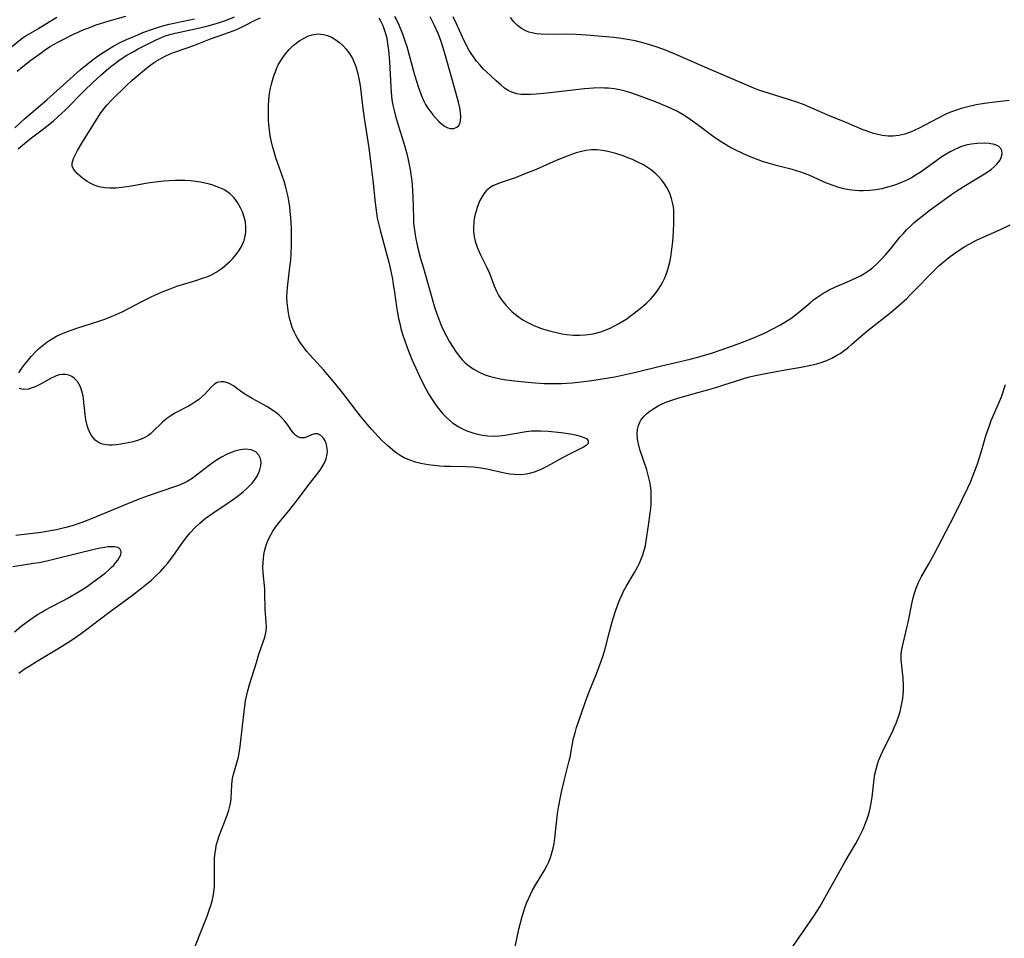
# Model space of a CAD drawing. Units: inches. Extents: x 2081247 to 2086745, y 212185 to 217672.
# Drawn here: x 2082156 to 2082295, y 213034 to 213164 of the extents above; entities that cross this region are included whole.
import ezdxf

# ---------------------------------------------------------------- set-up
doc = ezdxf.new("R2010")
doc.units = ezdxf.units.IN
doc.header["$MEASUREMENT"] = 0
doc.layers.add('c_27_T13S_R19E', color=28, linetype='Continuous')

msp = doc.modelspace()

# ---------------------------------------------------------------- linework, layer by layer
at = {"layer": 'c_27_T13S_R19E', "elevation": 920}
for points in [[(2082296.12, 213152.17), (2082295.33, 213152.1), (2082294.11, 213151.96), (2082292.61, 213151.75), (2082291.43, 213151.54), (2082290.1, 213151.24), (2082289.35, 213151.03), (2082288.53, 213150.77), (2082287.84, 213150.51), (2082287.15, 213150.22), (2082285.99, 213149.65), (2082283.38, 213148.26), (2082282.77, 213147.96), (2082282.16, 213147.69), (2082281.4, 213147.43), (2082280.55, 213147.24), (2082279.67, 213147.14), (2082279.39, 213147.13), (2082279, 213147.14), (2082278.19, 213147.23), (2082277.39, 213147.4), (2082276.93, 213147.53), (2082275.91, 213147.87), (2082275.36, 213148.08), (2082273.19, 213149), (2082270.5, 213150.09), (2082267.83, 213151.28), (2082267.05, 213151.6), (2082266.28, 213151.89), (2082264.81, 213152.38), (2082262.24, 213153.14), (2082261.5, 213153.38), (2082260.76, 213153.64), (2082260.03, 213153.92), (2082253.14, 213156.88), (2082249.67, 213158.41), (2082248.7, 213158.82), (2082247.55, 213159.27), (2082246.38, 213159.7), (2082245.35, 213160.04), (2082244.54, 213160.29), (2082243.31, 213160.6), (2082242.21, 213160.8), (2082241.32, 213160.93), (2082240.28, 213161.05), (2082236.43, 213161.4), (2082234.94, 213161.51), (2082233.53, 213161.55), (2082230.91, 213161.51), (2082230.02, 213161.52), (2082229.34, 213161.58), (2082228.68, 213161.71), (2082228.29, 213161.82), (2082227.84, 213162), (2082227.23, 213162.35), (2082226.67, 213162.77), (2082226.13, 213163.29), (2082225.66, 213163.89)], [(2082240.48, 213079.91), (2082240.85, 213080.99), (2082241.13, 213081.71), (2082241.43, 213082.42), (2082241.65, 213082.86), (2082242.03, 213083.55), (2082243.21, 213085.52), (2082243.66, 213086.36), (2082243.88, 213086.81), (2082244.08, 213087.28), (2082244.36, 213088.02), (2082244.56, 213088.65), (2082244.73, 213089.28), (2082244.86, 213089.97), (2082245.15, 213092.15), (2082245.41, 213093.93), (2082245.48, 213094.49), (2082245.55, 213095.26), (2082245.57, 213095.67), (2082245.57, 213096.37), (2082245.53, 213097.06), (2082245.46, 213097.75), (2082245.39, 213098.14), (2082245.24, 213098.87), (2082245.09, 213099.45), (2082244.92, 213100.02), (2082243.97, 213102.86), (2082243.75, 213103.68), (2082243.63, 213104.36), (2082243.58, 213105.1), (2082243.62, 213105.7), (2082243.75, 213106.28), (2082243.94, 213106.74), (2082244.11, 213107.04), (2082244.55, 213107.59), (2082244.93, 213107.95), (2082245.34, 213108.29), (2082245.93, 213108.69), (2082246.56, 213109.06), (2082247.1, 213109.33), (2082247.77, 213109.6), (2082248.45, 213109.85), (2082249.16, 213110.09), (2082250.94, 213110.61), (2082253.67, 213111.35), (2082254.7, 213111.65), (2082255.82, 213112), (2082257.31, 213112.51), (2082258.65, 213112.93), (2082259.46, 213113.14), (2082260.28, 213113.32), (2082261.94, 213113.65), (2082264.46, 213114.13), (2082266.75, 213114.53), (2082268.08, 213114.79), (2082268.93, 213114.99), (2082269.58, 213115.18), (2082270.21, 213115.4), (2082271.05, 213115.77), (2082271.64, 213116.09), (2082272.22, 213116.45), (2082272.79, 213116.85), (2082273.32, 213117.26), (2082273.86, 213117.7), (2082275.97, 213119.54), (2082276.61, 213120.07), (2082279.19, 213122.09), (2082280.46, 213123.15), (2082281.64, 213124.23), (2082282.29, 213124.87), (2082283.34, 213125.94), (2082284.62, 213127.29), (2082285.45, 213128.13), (2082286.22, 213128.85), (2082287.03, 213129.54), (2082287.77, 213130.13), (2082288.71, 213130.82), (2082289.75, 213131.49), (2082290.56, 213131.95), (2082291.48, 213132.43), (2082292.04, 213132.7), (2082294.78, 213133.93), (2082296.25, 213134.63)]]:
    msp.add_lwpolyline(points, dxfattribs=at)
at = {"layer": 'c_27_T13S_R19E'}
for points in [[(2082156.01, 213156.31, 912), (2082156.82, 213156.98, 912), (2082157.94, 213157.85, 912), (2082159.38, 213158.92, 912), (2082160.02, 213159.37, 912), (2082160.66, 213159.8, 912), (2082161.64, 213160.36, 912), (2082162.39, 213160.76, 912), (2082164.04, 213161.57, 912), (2082164.61, 213161.83, 912), (2082165.43, 213162.18, 912), (2082166.1, 213162.44, 912), (2082167.18, 213162.84, 912), (2082168.99, 213163.42, 912), (2082171.36, 213164.07, 912)], [(2082156.16, 213145.36, 916), (2082156.73, 213145.86, 916), (2082157.85, 213146.75, 916), (2082159.33, 213147.87, 916), (2082160.14, 213148.5, 916), (2082161.13, 213149.32, 916), (2082161.74, 213149.86, 916), (2082162.78, 213150.83, 916), (2082165.46, 213153.54, 916), (2082166.69, 213154.73, 916), (2082167.82, 213155.77, 916), (2082168.96, 213156.74, 916), (2082170, 213157.55, 916), (2082170.57, 213157.96, 916), (2082171.5, 213158.56, 916), (2082172.37, 213159.06, 916), (2082173.1, 213159.46, 916), (2082175.53, 213160.69, 916), (2082176.47, 213161.11, 916), (2082176.96, 213161.3, 916), (2082177.56, 213161.5, 916), (2082178.33, 213161.7, 916), (2082181.36, 213162.33, 916), (2082182.77, 213162.67, 916), (2082183.96, 213163, 916), (2082184.57, 213163.19, 916), (2082185.41, 213163.48, 916), (2082186.71, 213163.99, 916)], [(2082207.08, 213163.81, 918), (2082207.26, 213163.51, 918), (2082207.64, 213162.75, 918), (2082207.94, 213161.94, 918), (2082208.15, 213161.18, 918), (2082208.25, 213160.67, 918), (2082208.33, 213160.16, 918), (2082208.44, 213159.3, 918), (2082208.57, 213157.69, 918), (2082208.77, 213154.08, 918), (2082208.82, 213153.36, 918), (2082208.94, 213152.29, 918), (2082209.08, 213151.53, 918), (2082209.24, 213150.77, 918), (2082209.45, 213149.95, 918), (2082209.86, 213148.55, 918), (2082210.61, 213146.13, 918), (2082210.97, 213144.85, 918), (2082211.17, 213144.05, 918), (2082211.38, 213143.11, 918), (2082211.51, 213142.41, 918), (2082211.62, 213141.71, 918), (2082211.72, 213140.86, 918), (2082211.84, 213139.45, 918), (2082211.88, 213138.57, 918), (2082211.96, 213135.56, 918), (2082212, 213134.88, 918), (2082212.06, 213134.2, 918), (2082212.15, 213133.52, 918), (2082212.27, 213132.85, 918), (2082212.5, 213131.76, 918), (2082212.64, 213131.15, 918), (2082212.98, 213129.84, 918), (2082213.37, 213128.47, 918), (2082215.01, 213122.84, 918), (2082215.41, 213121.65, 918), (2082215.85, 213120.52, 918), (2082216.14, 213119.87, 918), (2082216.62, 213118.89, 918), (2082217.08, 213118.07, 918), (2082217.56, 213117.28, 918), (2082217.91, 213116.75, 918), (2082218.29, 213116.24, 918), (2082218.85, 213115.57, 918), (2082219.27, 213115.14, 918), (2082219.73, 213114.74, 918), (2082220.39, 213114.27, 918), (2082221.15, 213113.83, 918), (2082221.96, 213113.48, 918), (2082222.65, 213113.24, 918), (2082223.44, 213113.04, 918), (2082224.24, 213112.88, 918), (2082225.06, 213112.74, 918), (2082226.31, 213112.57, 918), (2082227.68, 213112.42, 918), (2082229.14, 213112.29, 918), (2082230.45, 213112.22, 918), (2082231.37, 213112.2, 918), (2082232.87, 213112.21, 918), (2082234.37, 213112.29, 918), (2082235.22, 213112.37, 918), (2082236.82, 213112.56, 918), (2082238.63, 213112.84, 918), (2082240.4, 213113.16, 918), (2082242.09, 213113.5, 918), (2082243.38, 213113.8, 918), (2082247.03, 213114.72, 918), (2082251.04, 213115.65, 918), (2082251.97, 213115.88, 918), (2082252.63, 213116.06, 918), (2082254.08, 213116.51, 918), (2082256.79, 213117.44, 918), (2082258.44, 213118.04, 918), (2082259.9, 213118.61, 918), (2082260.55, 213118.88, 918), (2082261.54, 213119.32, 918), (2082262.74, 213119.91, 918), (2082263.81, 213120.5, 918), (2082264.79, 213121.08, 918), (2082265.27, 213121.39, 918), (2082265.95, 213121.88, 918), (2082266.61, 213122.4, 918), (2082267.99, 213123.58, 918), (2082268.5, 213124, 918), (2082268.94, 213124.34, 918), (2082269.38, 213124.65, 918), (2082269.79, 213124.91, 918), (2082270.2, 213125.16, 918), (2082270.68, 213125.42, 918), (2082271.51, 213125.81, 918), (2082273.38, 213126.6, 918), (2082274.52, 213127.12, 918), (2082275.12, 213127.43, 918), (2082275.58, 213127.69, 918), (2082276.03, 213127.97, 918), (2082276.45, 213128.27, 918), (2082276.84, 213128.59, 918), (2082277.42, 213129.11, 918), (2082277.97, 213129.66, 918), (2082278.63, 213130.36, 918), (2082279.26, 213131.09, 918), (2082280.74, 213132.9, 918), (2082281.17, 213133.4, 918), (2082281.62, 213133.89, 918), (2082282.17, 213134.44, 918), (2082282.67, 213134.89, 918), (2082283.23, 213135.38, 918), (2082283.82, 213135.85, 918), (2082284.95, 213136.71, 918), (2082287.31, 213138.45, 918), (2082288.01, 213138.94, 918), (2082288.71, 213139.41, 918), (2082289.99, 213140.23, 918), (2082292.87, 213141.98, 918), (2082293.6, 213142.48, 918), (2082294.05, 213142.83, 918), (2082294.39, 213143.17, 918), (2082294.8, 213143.69, 918), (2082295, 213144.1, 918), (2082295.11, 213144.63, 918), (2082295.08, 213145.1, 918), (2082294.94, 213145.41, 918), (2082294.6, 213145.71, 918), (2082294.03, 213145.95, 918), (2082293.31, 213146.09, 918), (2082292.58, 213146.15, 918), (2082291.64, 213146.12, 918), (2082290.76, 213146.01, 918), (2082290, 213145.85, 918), (2082289.26, 213145.62, 918), (2082288.95, 213145.5, 918), (2082288.35, 213145.22, 918), (2082287.76, 213144.91, 918), (2082286.99, 213144.44, 918), (2082286.34, 213144.02, 918), (2082285.71, 213143.57, 918), (2082284.4, 213142.62, 918), (2082283.67, 213142.1, 918), (2082282.99, 213141.67, 918), (2082282.3, 213141.27, 918), (2082281.74, 213140.99, 918), (2082280.91, 213140.61, 918), (2082280.06, 213140.28, 918), (2082279.63, 213140.12, 918), (2082278.94, 213139.91, 918), (2082278.11, 213139.71, 918), (2082277.26, 213139.56, 918), (2082276.42, 213139.46, 918), (2082275.49, 213139.43, 918), (2082274.95, 213139.43, 918), (2082274.41, 213139.47, 918), (2082273.52, 213139.57, 918), (2082272.77, 213139.71, 918), (2082272.07, 213139.89, 918), (2082271.38, 213140.11, 918), (2082270.33, 213140.51, 918), (2082267.95, 213141.58, 918), (2082267.19, 213141.88, 918), (2082266.7, 213142.05, 918), (2082266.07, 213142.25, 918), (2082265.44, 213142.43, 918), (2082263.39, 213142.95, 918), (2082262.08, 213143.32, 918), (2082261.29, 213143.56, 918), (2082260.67, 213143.78, 918), (2082259.44, 213144.26, 918), (2082258.48, 213144.69, 918), (2082257.43, 213145.2, 918), (2082256.66, 213145.6, 918), (2082255.58, 213146.23, 918), (2082254.49, 213146.95, 918), (2082253.73, 213147.51, 918), (2082252.06, 213148.8, 918), (2082251.07, 213149.5, 918), (2082250.31, 213150, 918), (2082249.25, 213150.61, 918), (2082248.35, 213151.06, 918), (2082247.63, 213151.38, 918), (2082246.16, 213151.99, 918), (2082243.99, 213152.8, 918), (2082242.66, 213153.24, 918), (2082241.89, 213153.47, 918), (2082241.1, 213153.66, 918), (2082240.32, 213153.81, 918), (2082239.52, 213153.9, 918), (2082238.95, 213153.93, 918), (2082238.38, 213153.94, 918), (2082237.38, 213153.92, 918), (2082236.14, 213153.82, 918), (2082230.85, 213153.19, 918), (2082229.29, 213153.05, 918), (2082228.49, 213153.01, 918), (2082227.88, 213153, 918), (2082227.2, 213153.04, 918), (2082226.56, 213153.13, 918), (2082225.87, 213153.33, 918), (2082225.34, 213153.59, 918), (2082224.83, 213153.93, 918), (2082224.35, 213154.32, 918), (2082223.67, 213154.94, 918), (2082222.31, 213156.21, 918), (2082221.84, 213156.66, 918), (2082221.39, 213157.14, 918), (2082220.9, 213157.72, 918), (2082220.45, 213158.33, 918), (2082220.13, 213158.8, 918), (2082219.86, 213159.23, 918), (2082219.32, 213160.22, 918), (2082218.88, 213161.14, 918), (2082218.04, 213163.02, 918), (2082217.59, 213163.98, 918)], [(2082209.31, 213164.06, 916), (2082209.62, 213163.47, 916), (2082209.9, 213162.86, 916), (2082210.42, 213161.61, 916), (2082210.77, 213160.61, 916), (2082211.03, 213159.79, 916), (2082212.13, 213155.79, 916), (2082212.67, 213154.03, 916), (2082212.9, 213153.37, 916), (2082213.16, 213152.73, 916), (2082213.41, 213152.18, 916), (2082213.69, 213151.62, 916), (2082214.01, 213151.1, 916), (2082214.36, 213150.61, 916), (2082214.72, 213150.14, 916), (2082215.14, 213149.66, 916), (2082215.57, 213149.22, 916), (2082215.94, 213148.87, 916), (2082216.38, 213148.54, 916), (2082216.81, 213148.31, 916), (2082217.18, 213148.21, 916), (2082217.67, 213148.23, 916), (2082218.11, 213148.41, 916), (2082218.36, 213148.64, 916), (2082218.52, 213148.92, 916), (2082218.64, 213149.35, 916), (2082218.67, 213149.81, 916), (2082218.62, 213150.44, 916), (2082218.5, 213151.12, 916), (2082218.32, 213151.96, 916), (2082217.51, 213154.98, 916), (2082216.42, 213158.83, 916), (2082216.14, 213159.76, 916), (2082215.84, 213160.67, 916), (2082215.46, 213161.63, 916), (2082214.96, 213162.75, 916), (2082214.35, 213163.97, 916)], [(2082161.6, 213163.9, 912), (2082159.08, 213162.36, 912), (2082157.17, 213161.24, 912), (2082156.47, 213160.76, 912), (2082154.98, 213159.54, 912)], [(2082155.65, 213148.31, 914), (2082157.03, 213149.57, 914), (2082160.2, 213152.29, 914), (2082163.95, 213155.66, 914), (2082164.92, 213156.5, 914), (2082166.11, 213157.47, 914), (2082166.9, 213158.09, 914), (2082167.79, 213158.73, 914), (2082168.5, 213159.2, 914), (2082169.67, 213159.88, 914), (2082170.75, 213160.44, 914), (2082171.43, 213160.77, 914), (2082173.04, 213161.47, 914), (2082173.75, 213161.76, 914), (2082175.13, 213162.27, 914), (2082176.1, 213162.58, 914), (2082176.78, 213162.78, 914), (2082177.46, 213162.95, 914), (2082181.05, 213163.69, 914)], [(2082187.87, 213131.97, 918), (2082188.04, 213132.42, 918), (2082188.2, 213133.03, 918), (2082188.3, 213133.64, 918), (2082188.32, 213134.2, 918), (2082188.23, 213135.03, 918), (2082188.03, 213135.85, 918), (2082187.81, 213136.45, 918), (2082187.56, 213137.02, 918), (2082187.13, 213137.76, 918), (2082186.63, 213138.43, 918), (2082186.02, 213139.02, 918), (2082185.79, 213139.2, 918), (2082185.17, 213139.59, 918), (2082184.5, 213139.9, 918), (2082183.63, 213140.22, 918), (2082183.18, 213140.35, 918), (2082182.55, 213140.5, 918), (2082181.91, 213140.63, 918), (2082181.25, 213140.74, 918), (2082180.5, 213140.82, 918), (2082179.67, 213140.87, 918), (2082179.01, 213140.88, 918), (2082178.34, 213140.87, 918), (2082177.47, 213140.83, 918), (2082176.73, 213140.78, 918), (2082175.89, 213140.69, 918), (2082174.41, 213140.48, 918), (2082172.15, 213140.08, 918), (2082170.77, 213139.88, 918), (2082169.93, 213139.81, 918), (2082169.11, 213139.79, 918), (2082168.35, 213139.84, 918), (2082167.56, 213139.99, 918), (2082166.87, 213140.23, 918), (2082166.23, 213140.54, 918), (2082165.89, 213140.75, 918), (2082165.25, 213141.21, 918), (2082164.88, 213141.51, 918), (2082164.54, 213141.81, 918), (2082164.19, 213142.18, 918), (2082163.92, 213142.55, 918), (2082163.77, 213142.92, 918), (2082163.76, 213143.34, 918), (2082163.96, 213143.98, 918), (2082164.53, 213145.11, 918), (2082165.12, 213146.16, 918), (2082166.9, 213149.03, 918), (2082167.84, 213150.43, 918), (2082168.27, 213151.02, 918), (2082168.71, 213151.58, 918), (2082169.31, 213152.24, 918), (2082171.44, 213154.31, 918), (2082172.25, 213155.05, 918), (2082173.98, 213156.5, 918), (2082174.5, 213156.92, 918), (2082175.07, 213157.35, 918), (2082175.61, 213157.71, 918), (2082176.29, 213158.11, 918), (2082176.98, 213158.46, 918), (2082177.61, 213158.76, 918), (2082178.06, 213158.94, 918), (2082178.51, 213159.11, 918), (2082180.93, 213159.94, 918), (2082183.31, 213160.87, 918), (2082185.97, 213161.81, 918), (2082187.1, 213162.26, 918), (2082188.08, 213162.71, 918), (2082189.6, 213163.5, 918), (2082190.35, 213163.87, 918)], [(2082156.24, 213113.7, 918), (2082156.57, 213114.25, 918), (2082156.89, 213114.69, 918), (2082157.59, 213115.57, 918), (2082157.96, 213116, 918), (2082158.58, 213116.66, 918), (2082159.02, 213117.09, 918), (2082159.48, 213117.5, 918), (2082160.19, 213118.03, 918), (2082160.62, 213118.33, 918), (2082161.07, 213118.6, 918), (2082161.57, 213118.88, 918), (2082162.09, 213119.13, 918), (2082162.98, 213119.5, 918), (2082164.45, 213120, 918), (2082167.54, 213120.99, 918), (2082168.24, 213121.24, 918), (2082169.08, 213121.57, 918), (2082169.96, 213121.94, 918), (2082170.83, 213122.33, 918), (2082171.83, 213122.83, 918), (2082173.81, 213123.89, 918), (2082175, 213124.49, 918), (2082175.86, 213124.89, 918), (2082176.46, 213125.15, 918), (2082177.59, 213125.59, 918), (2082178.55, 213125.93, 918), (2082179.33, 213126.18, 918), (2082181.22, 213126.75, 918), (2082182.19, 213127.06, 918), (2082182.78, 213127.28, 918), (2082183.35, 213127.52, 918), (2082184.1, 213127.92, 918), (2082184.54, 213128.2, 918), (2082184.96, 213128.5, 918), (2082185.35, 213128.81, 918), (2082185.72, 213129.13, 918), (2082186.07, 213129.47, 918), (2082186.41, 213129.82, 918), (2082186.75, 213130.2, 918), (2082187.07, 213130.6, 918), (2082187.39, 213131.06, 918), (2082187.67, 213131.53, 918), (2082187.87, 213131.97, 918)], [(2082180.77, 213031.73, 918), (2082181.88, 213034.63, 918), (2082182.83, 213036.96, 918), (2082183.14, 213037.82, 918), (2082183.36, 213038.5, 918), (2082183.52, 213039.12, 918), (2082183.66, 213039.74, 918), (2082183.77, 213040.35, 918), (2082183.87, 213041.17, 918), (2082183.89, 213042, 918), (2082183.86, 213044.23, 918), (2082183.89, 213045.16, 918), (2082183.96, 213045.96, 918), (2082184.04, 213046.46, 918), (2082184.13, 213046.95, 918), (2082184.34, 213047.7, 918), (2082184.54, 213048.3, 918), (2082185.52, 213050.84, 918), (2082185.72, 213051.4, 918), (2082185.9, 213051.96, 918), (2082186.09, 213052.69, 918), (2082186.17, 213053.17, 918), (2082186.22, 213053.59, 918), (2082186.31, 213055.46, 918), (2082186.38, 213056.09, 918), (2082186.48, 213056.68, 918), (2082186.6, 213057.16, 918), (2082187.13, 213058.96, 918), (2082187.25, 213059.43, 918), (2082187.37, 213060.02, 918), (2082187.5, 213060.96, 918), (2082187.81, 213063.87, 918), (2082188.04, 213065.81, 918), (2082188.27, 213067.41, 918), (2082188.53, 213068.64, 918), (2082188.85, 213069.84, 918), (2082189.78, 213072.82, 918), (2082190.15, 213073.97, 918), (2082190.97, 213076.36, 918), (2082191.17, 213077.23, 918), (2082191.21, 213077.89, 918), (2082191.18, 213078.46, 918), (2082191.03, 213080.31, 918), (2082190.99, 213082.57, 918), (2082190.96, 213083.19, 918), (2082190.76, 213085.47, 918), (2082190.72, 213086.2, 918), (2082190.73, 213086.92, 918), (2082190.77, 213087.48, 918), (2082190.84, 213088.02, 918), (2082190.94, 213088.52, 918), (2082191.06, 213089.02, 918), (2082191.28, 213089.67, 918), (2082191.55, 213090.3, 918), (2082191.82, 213090.83, 918), (2082192.12, 213091.34, 918), (2082192.51, 213091.93, 918), (2082193.18, 213092.8, 918), (2082194.35, 213094.22, 918), (2082195.39, 213095.54, 918), (2082197.29, 213098.05, 918), (2082198.78, 213099.96, 918), (2082199.1, 213100.43, 918), (2082199.41, 213100.98, 918), (2082199.64, 213101.55, 918), (2082199.79, 213102.22, 918), (2082199.82, 213102.61, 918), (2082199.8, 213102.99, 918), (2082199.75, 213103.37, 918), (2082199.66, 213103.73, 918), (2082199.5, 213104.13, 918), (2082199.28, 213104.48, 918), (2082198.91, 213104.87, 918), (2082198.48, 213105.09, 918), (2082198.02, 213105.1, 918), (2082197.56, 213104.96, 918), (2082196.94, 213104.68, 918), (2082196.55, 213104.55, 918), (2082196.02, 213104.53, 918), (2082195.63, 213104.67, 918), (2082195.38, 213104.86, 918), (2082195.14, 213105.09, 918), (2082194.77, 213105.56, 918), (2082194.17, 213106.41, 918), (2082193.75, 213106.95, 918), (2082193.37, 213107.37, 918), (2082192.95, 213107.77, 918), (2082192.53, 213108.12, 918), (2082192.08, 213108.45, 918), (2082191.25, 213108.97, 918), (2082189.18, 213110.09, 918), (2082188.65, 213110.4, 918), (2082188.14, 213110.72, 918), (2082187.55, 213111.13, 918), (2082186.54, 213111.88, 918), (2082186.06, 213112.17, 918), (2082185.73, 213112.31, 918), (2082185.25, 213112.43, 918), (2082184.77, 213112.45, 918), (2082184.25, 213112.34, 918), (2082183.87, 213112.13, 918), (2082183.4, 213111.7, 918), (2082182.51, 213110.69, 918), (2082182.09, 213110.3, 918), (2082181.62, 213109.92, 918), (2082181.11, 213109.56, 918), (2082180.67, 213109.28, 918), (2082180.2, 213109.01, 918), (2082178.37, 213108.05, 918), (2082177.84, 213107.74, 918), (2082177.16, 213107.24, 918), (2082176.54, 213106.72, 918), (2082175.18, 213105.42, 918), (2082174.82, 213105.11, 918), (2082174.45, 213104.83, 918), (2082174.14, 213104.63, 918), (2082173.86, 213104.48, 918), (2082173.5, 213104.32, 918), (2082172.87, 213104.1, 918), (2082172.21, 213103.93, 918), (2082170.63, 213103.63, 918), (2082170.02, 213103.54, 918), (2082169.43, 213103.49, 918), (2082168.99, 213103.48, 918), (2082168.58, 213103.52, 918), (2082168.06, 213103.63, 918), (2082167.59, 213103.83, 918), (2082167.03, 213104.22, 918), (2082166.5, 213104.85, 918), (2082166.12, 213105.57, 918), (2082165.89, 213106.26, 918), (2082165.7, 213107.09, 918), (2082165.6, 213107.83, 918), (2082165.37, 213110.02, 918), (2082165.31, 213110.43, 918), (2082165.15, 213111.11, 918), (2082164.94, 213111.74, 918), (2082164.52, 213112.49, 918), (2082164.07, 213112.96, 918), (2082163.7, 213113.2, 918), (2082163.31, 213113.37, 918), (2082162.86, 213113.48, 918), (2082162.39, 213113.49, 918), (2082161.95, 213113.42, 918), (2082161.52, 213113.29, 918), (2082161.12, 213113.11, 918), (2082160.71, 213112.9, 918), (2082159.49, 213112.2, 918), (2082159.02, 213111.95, 918), (2082158.64, 213111.78, 918), (2082158.25, 213111.62, 918), (2082157.59, 213111.42, 918), (2082156.87, 213111.34, 918), (2082156.3, 213111.51, 918)], [(2082265.55, 213032.71, 922), (2082268.54, 213036.99, 922), (2082268.97, 213037.65, 922), (2082269.38, 213038.31, 922), (2082270.1, 213039.58, 922), (2082271.15, 213041.51, 922), (2082272.97, 213044.71, 922), (2082274.47, 213047.26, 922), (2082274.79, 213047.84, 922), (2082275.09, 213048.43, 922), (2082275.48, 213049.26, 922), (2082275.84, 213050.09, 922), (2082276.02, 213050.6, 922), (2082276.24, 213051.3, 922), (2082276.42, 213052.01, 922), (2082276.57, 213052.72, 922), (2082276.66, 213053.21, 922), (2082276.74, 213053.77, 922), (2082277.03, 213056.3, 922), (2082277.15, 213057.02, 922), (2082277.31, 213057.74, 922), (2082277.51, 213058.45, 922), (2082277.67, 213058.92, 922), (2082277.98, 213059.68, 922), (2082278.33, 213060.43, 922), (2082279.62, 213063.02, 922), (2082279.89, 213063.63, 922), (2082280.15, 213064.25, 922), (2082280.51, 213065.26, 922), (2082280.7, 213065.89, 922), (2082280.86, 213066.52, 922), (2082281.01, 213067.23, 922), (2082281.09, 213067.71, 922), (2082281.14, 213068.2, 922), (2082281.18, 213068.89, 922), (2082281.18, 213069.5, 922), (2082281.13, 213070.57, 922), (2082280.88, 213073.17, 922), (2082280.86, 213073.62, 922), (2082280.88, 213074.06, 922), (2082280.99, 213074.86, 922), (2082281.17, 213075.67, 922), (2082281.68, 213077.68, 922), (2082281.86, 213078.47, 922), (2082282.35, 213081.08, 922), (2082282.54, 213081.92, 922), (2082282.77, 213082.75, 922), (2082282.96, 213083.3, 922), (2082283.32, 213084.12, 922), (2082283.74, 213084.93, 922), (2082284.77, 213086.73, 922), (2082285.51, 213088.08, 922), (2082288.35, 213093.52, 922), (2082289.49, 213095.83, 922), (2082290.28, 213097.48, 922), (2082290.65, 213098.28, 922), (2082291.19, 213099.63, 922), (2082291.64, 213100.88, 922), (2082292.15, 213102.51, 922), (2082292.84, 213104.83, 922), (2082293.09, 213105.61, 922), (2082293.32, 213106.29, 922), (2082293.57, 213106.96, 922), (2082294.75, 213109.65, 922), (2082295.01, 213110.33, 922), (2082295.61, 213112.06, 922)], [(2082156.24, 213071.28, 916), (2082156.61, 213071.56, 916), (2082157.15, 213071.93, 916), (2082157.69, 213072.29, 916), (2082158.71, 213072.92, 916), (2082162.28, 213075.05, 916), (2082163.66, 213075.94, 916), (2082164.9, 213076.81, 916), (2082166.05, 213077.65, 916), (2082169.15, 213080.02, 916), (2082172.29, 213082.32, 916), (2082173.38, 213083.14, 916), (2082174.32, 213083.89, 916), (2082174.97, 213084.44, 916), (2082175.59, 213085.02, 916), (2082176.24, 213085.67, 916), (2082176.86, 213086.37, 916), (2082177.26, 213086.85, 916), (2082177.8, 213087.54, 916), (2082178.31, 213088.25, 916), (2082179.28, 213089.61, 916), (2082180.02, 213090.6, 916), (2082180.43, 213091.11, 916), (2082181.1, 213091.83, 916), (2082181.81, 213092.5, 916), (2082182.56, 213093.12, 916), (2082183.65, 213093.89, 916), (2082185.82, 213095.35, 916), (2082186.55, 213095.87, 916), (2082187.25, 213096.39, 916), (2082187.96, 213096.96, 916), (2082188.6, 213097.53, 916), (2082189.17, 213098.12, 916), (2082189.6, 213098.67, 916), (2082189.9, 213099.14, 916), (2082190.14, 213099.62, 916), (2082190.29, 213099.99, 916), (2082190.43, 213100.56, 916), (2082190.46, 213101.11, 916), (2082190.36, 213101.62, 916), (2082190.13, 213102.08, 916), (2082189.7, 213102.54, 916), (2082189.03, 213102.85, 916), (2082188.26, 213102.93, 916), (2082187.51, 213102.85, 916), (2082186.72, 213102.64, 916), (2082186.14, 213102.43, 916), (2082185.56, 213102.17, 916), (2082184.85, 213101.8, 916), (2082184.15, 213101.37, 916), (2082183.68, 213101.05, 916), (2082183.15, 213100.67, 916), (2082181.33, 213099.26, 916), (2082180.7, 213098.8, 916), (2082180.09, 213098.42, 916), (2082179.62, 213098.17, 916), (2082178.93, 213097.86, 916), (2082178.22, 213097.59, 916), (2082174.52, 213096.35, 916), (2082173.48, 213095.97, 916), (2082172.17, 213095.45, 916), (2082166.59, 213093.13, 916), (2082165.14, 213092.56, 916), (2082163.79, 213092.1, 916), (2082162.89, 213091.85, 916), (2082161.56, 213091.54, 916), (2082160.97, 213091.42, 916), (2082159.39, 213091.17, 916), (2082155.8, 213090.76, 916)], [(2082155.6, 213077.14, 914), (2082156.58, 213077.94, 914), (2082157.78, 213078.82, 914), (2082158.89, 213079.57, 914), (2082159.46, 213079.92, 914), (2082159.92, 213080.19, 914), (2082160.79, 213080.65, 914), (2082162.45, 213081.51, 914), (2082163.07, 213081.85, 914), (2082164.41, 213082.62, 914), (2082165.13, 213083.06, 914), (2082165.73, 213083.46, 914), (2082166.52, 213084.01, 914), (2082167.9, 213085.03, 914), (2082168.47, 213085.48, 914), (2082168.91, 213085.86, 914), (2082169.29, 213086.2, 914), (2082169.63, 213086.55, 914), (2082169.93, 213086.91, 914), (2082170.2, 213087.26, 914), (2082170.45, 213087.66, 914), (2082170.63, 213088.02, 914), (2082170.7, 213088.49, 914), (2082170.51, 213088.86, 914), (2082170.21, 213089.03, 914), (2082169.81, 213089.12, 914), (2082169.34, 213089.15, 914), (2082168.8, 213089.12, 914), (2082168.36, 213089.06, 914), (2082167.74, 213088.95, 914), (2082167.08, 213088.8, 914), (2082161.51, 213087.42, 914), (2082160.17, 213087.11, 914), (2082159.1, 213086.89, 914), (2082158.31, 213086.76, 914), (2082155.4, 213086.29, 914)], [(2082226.33, 213032.64, 920), (2082226.87, 213035.15, 920), (2082227.27, 213036.74, 920), (2082227.67, 213038.03, 920), (2082227.95, 213038.79, 920), (2082228.21, 213039.43, 920), (2082228.5, 213040.05, 920), (2082228.81, 213040.66, 920), (2082229.27, 213041.46, 920), (2082230.44, 213043.37, 920), (2082230.87, 213044.18, 920), (2082231.08, 213044.63, 920), (2082231.32, 213045.27, 920), (2082231.53, 213045.93, 920), (2082231.7, 213046.6, 920), (2082231.84, 213047.26, 920), (2082231.95, 213047.97, 920), (2082232.16, 213050.17, 920), (2082232.32, 213051.48, 920), (2082232.45, 213052.3, 920), (2082232.73, 213053.8, 920), (2082232.92, 213054.71, 920), (2082233.25, 213056.09, 920), (2082233.98, 213058.89, 920), (2082234.1, 213059.41, 920), (2082234.39, 213061.08, 920), (2082234.6, 213062.1, 920), (2082234.79, 213062.89, 920), (2082235.02, 213063.63, 920), (2082235.55, 213065.21, 920), (2082236.33, 213067.45, 920), (2082236.85, 213068.8, 920), (2082237.84, 213071.22, 920), (2082238.49, 213073, 920), (2082238.7, 213073.63, 920), (2082239.03, 213074.75, 920), (2082239.65, 213077.14, 920), (2082240.05, 213078.54, 920), (2082240.48, 213079.91, 920)]]:
    msp.add_polyline3d(points, dxfattribs=at)
for points in [[(2082229.98, 213100.05, 920), (2082229.17, 213099.72, 920), (2082228.38, 213099.49, 920), (2082227.91, 213099.4, 920), (2082227.08, 213099.32, 920), (2082226.24, 213099.34, 920), (2082225.59, 213099.4, 920), (2082224.82, 213099.53, 920), (2082222.32, 213100.1, 920), (2082221.21, 213100.29, 920), (2082220.44, 213100.37, 920), (2082219.4, 213100.44, 920), (2082217.14, 213100.46, 920), (2082216.38, 213100.49, 920), (2082215.68, 213100.53, 920), (2082214.85, 213100.6, 920), (2082214.03, 213100.71, 920), (2082213.03, 213100.9, 920), (2082212.24, 213101.1, 920), (2082211.48, 213101.36, 920), (2082210.67, 213101.72, 920), (2082210.1, 213102.04, 920), (2082209.55, 213102.42, 920), (2082209.02, 213102.82, 920), (2082208.3, 213103.43, 920), (2082207.47, 213104.22, 920), (2082206.98, 213104.72, 920), (2082206.05, 213105.75, 920), (2082205.44, 213106.45, 920), (2082204.49, 213107.6, 920), (2082202.03, 213110.81, 920), (2082200.68, 213112.5, 920), (2082199.3, 213114.1, 920), (2082197.34, 213116.25, 920), (2082196.92, 213116.74, 920), (2082196.52, 213117.25, 920), (2082196.06, 213117.87, 920), (2082195.65, 213118.5, 920), (2082195.39, 213118.96, 920), (2082195.16, 213119.4, 920), (2082194.86, 213120.13, 920), (2082194.7, 213120.61, 920), (2082194.55, 213121.1, 920), (2082194.42, 213121.64, 920), (2082194.32, 213122.19, 920), (2082194.21, 213122.89, 920), (2082194.14, 213123.64, 920), (2082194.11, 213124.37, 920), (2082194.12, 213125.09, 920), (2082194.16, 213125.74, 920), (2082194.3, 213126.98, 920), (2082194.53, 213128.65, 920), (2082194.63, 213129.61, 920), (2082194.7, 213130.57, 920), (2082194.76, 213131.68, 920), (2082194.77, 213133, 920), (2082194.74, 213134.16, 920), (2082194.65, 213135.64, 920), (2082194.57, 213136.48, 920), (2082194.49, 213137.14, 920), (2082194.26, 213138.57, 920), (2082194.14, 213139.12, 920), (2082193.91, 213140.08, 920), (2082193.71, 213140.77, 920), (2082193.48, 213141.46, 920), (2082192.54, 213144.08, 920), (2082192.28, 213144.9, 920), (2082192.05, 213145.72, 920), (2082191.91, 213146.32, 920), (2082191.74, 213147.19, 920), (2082191.58, 213148.4, 920), (2082191.51, 213149.29, 920), (2082191.48, 213150.24, 920), (2082191.48, 213150.79, 920), (2082191.5, 213151.33, 920), (2082191.56, 213152.29, 920), (2082191.66, 213153.16, 920), (2082191.79, 213153.93, 920), (2082191.96, 213154.69, 920), (2082192.24, 213155.64, 920), (2082192.42, 213156.15, 920), (2082192.63, 213156.65, 920), (2082192.88, 213157.19, 920), (2082193.17, 213157.72, 920), (2082193.42, 213158.12, 920), (2082193.89, 213158.77, 920), (2082194.41, 213159.37, 920), (2082194.98, 213159.92, 920), (2082195.59, 213160.41, 920), (2082195.93, 213160.65, 920), (2082196.44, 213160.95, 920), (2082197.05, 213161.24, 920), (2082197.66, 213161.44, 920), (2082198.45, 213161.57, 920), (2082198.87, 213161.56, 920), (2082199.28, 213161.5, 920), (2082199.84, 213161.35, 920), (2082200.38, 213161.12, 920), (2082201.02, 213160.76, 920), (2082201.56, 213160.34, 920), (2082202.01, 213159.92, 920), (2082202.42, 213159.46, 920), (2082202.92, 213158.8, 920), (2082203.36, 213158.09, 920), (2082203.51, 213157.78, 920), (2082203.83, 213156.97, 920), (2082204.08, 213156.13, 920), (2082204.27, 213155.3, 920), (2082204.43, 213154.3, 920), (2082204.77, 213151.43, 920), (2082205, 213149.68, 920), (2082205.65, 213145.51, 920), (2082205.97, 213143.19, 920), (2082206.23, 213140.93, 920), (2082206.55, 213137.71, 920), (2082206.74, 213136.31, 920), (2082206.87, 213135.55, 920), (2082207.03, 213134.79, 920), (2082207.25, 213133.85, 920), (2082208.26, 213130.17, 920), (2082208.48, 213129.34, 920), (2082208.78, 213128.09, 920), (2082209.01, 213126.92, 920), (2082209.13, 213126.19, 920), (2082209.3, 213125.12, 920), (2082209.59, 213123.04, 920), (2082209.72, 213122.17, 920), (2082209.87, 213121.4, 920), (2082210.03, 213120.68, 920), (2082210.2, 213119.97, 920), (2082210.44, 213119.16, 920), (2082210.74, 213118.21, 920), (2082211.23, 213116.89, 920), (2082211.81, 213115.48, 920), (2082212.54, 213113.84, 920), (2082213.06, 213112.74, 920), (2082213.72, 213111.44, 920), (2082214.11, 213110.76, 920), (2082214.5, 213110.1, 920), (2082214.89, 213109.51, 920), (2082215.29, 213108.94, 920), (2082215.69, 213108.42, 920), (2082216.12, 213107.92, 920), (2082216.68, 213107.35, 920), (2082217.51, 213106.66, 920), (2082218.28, 213106.14, 920), (2082218.89, 213105.81, 920), (2082219.52, 213105.53, 920), (2082220.35, 213105.23, 920), (2082221.03, 213105.04, 920), (2082221.73, 213104.9, 920), (2082222.49, 213104.81, 920), (2082223.29, 213104.78, 920), (2082224.09, 213104.83, 920), (2082224.89, 213104.91, 920), (2082227.88, 213105.42, 920), (2082228.65, 213105.5, 920), (2082229.27, 213105.54, 920), (2082229.9, 213105.54, 920), (2082231.02, 213105.48, 920), (2082232.84, 213105.29, 920), (2082233.51, 213105.2, 920), (2082234.44, 213105.03, 920), (2082235.06, 213104.89, 920), (2082235.66, 213104.72, 920), (2082236.16, 213104.53, 920), (2082236.44, 213104.37, 920), (2082236.67, 213104.1, 920), (2082236.65, 213103.74, 920), (2082236.36, 213103.45, 920), (2082236, 213103.21, 920), (2082235.42, 213102.91, 920), (2082234.11, 213102.27, 920), (2082232.93, 213101.67, 920), (2082230.92, 213100.54, 920)], [(2082244.92, 213123.6, 916), (2082245.54, 213124.21, 916), (2082246.11, 213124.86, 916), (2082246.51, 213125.39, 916), (2082246.92, 213126.05, 916), (2082247.2, 213126.58, 916), (2082247.46, 213127.14, 916), (2082247.7, 213127.72, 916), (2082247.91, 213128.31, 916), (2082248.06, 213128.82, 916), (2082248.19, 213129.33, 916), (2082248.33, 213130.07, 916), (2082248.49, 213131.19, 916), (2082248.59, 213132.2, 916), (2082248.7, 213133.63, 916), (2082248.77, 213134.95, 916), (2082248.77, 213135.82, 916), (2082248.73, 213136.67, 916), (2082248.68, 213137.15, 916), (2082248.61, 213137.57, 916), (2082248.43, 213138.33, 916), (2082248.17, 213139.07, 916), (2082247.78, 213139.89, 916), (2082247.45, 213140.42, 916), (2082247.06, 213140.92, 916), (2082246.65, 213141.39, 916), (2082246.19, 213141.83, 916), (2082245.6, 213142.32, 916), (2082245.04, 213142.71, 916), (2082244.45, 213143.07, 916), (2082243.74, 213143.44, 916), (2082242.93, 213143.82, 916), (2082242.25, 213144.09, 916), (2082241.57, 213144.34, 916), (2082240.57, 213144.67, 916), (2082240.01, 213144.83, 916), (2082239.45, 213144.97, 916), (2082238.66, 213145.12, 916), (2082237.88, 213145.2, 916), (2082237.48, 213145.21, 916), (2082237.1, 213145.19, 916), (2082236.31, 213145.09, 916), (2082235.51, 213144.92, 916), (2082234.97, 213144.77, 916), (2082234.43, 213144.6, 916), (2082233.66, 213144.33, 916), (2082232.12, 213143.7, 916), (2082229.3, 213142.45, 916), (2082227.72, 213141.8, 916), (2082226.46, 213141.32, 916), (2082224.34, 213140.59, 916), (2082223.74, 213140.36, 916), (2082223.18, 213140.1, 916), (2082222.81, 213139.88, 916), (2082222.48, 213139.61, 916), (2082222.26, 213139.4, 916), (2082221.93, 213138.98, 916), (2082221.63, 213138.52, 916), (2082221.36, 213138.03, 916), (2082221.16, 213137.56, 916), (2082220.98, 213137.07, 916), (2082220.81, 213136.52, 916), (2082220.66, 213135.95, 916), (2082220.57, 213135.47, 916), (2082220.49, 213134.99, 916), (2082220.45, 213134.23, 916), (2082220.47, 213133.61, 916), (2082220.56, 213132.96, 916), (2082220.69, 213132.32, 916), (2082220.97, 213131.44, 916), (2082221.19, 213130.89, 916), (2082221.44, 213130.36, 916), (2082222.36, 213128.58, 916), (2082222.68, 213127.87, 916), (2082222.87, 213127.39, 916), (2082223.39, 213125.98, 916), (2082223.7, 213125.25, 916), (2082224.04, 213124.6, 916), (2082224.44, 213123.97, 916), (2082225, 213123.26, 916), (2082225.62, 213122.6, 916), (2082225.88, 213122.35, 916), (2082226.63, 213121.75, 916), (2082227.43, 213121.21, 916), (2082227.95, 213120.9, 916), (2082228.5, 213120.62, 916), (2082228.97, 213120.41, 916), (2082229.46, 213120.21, 916), (2082230.05, 213119.99, 916), (2082230.66, 213119.79, 916), (2082231.37, 213119.59, 916), (2082232.37, 213119.35, 916), (2082232.98, 213119.23, 916), (2082233.61, 213119.14, 916), (2082234.6, 213119.05, 916), (2082235.42, 213119.03, 916), (2082236.24, 213119.07, 916), (2082237.05, 213119.16, 916), (2082237.56, 213119.26, 916), (2082238.46, 213119.5, 916), (2082239.06, 213119.72, 916), (2082239.65, 213119.97, 916), (2082240.39, 213120.34, 916), (2082240.97, 213120.66, 916), (2082242.09, 213121.36, 916), (2082242.64, 213121.74, 916), (2082243.17, 213122.13, 916), (2082244.21, 213122.97, 916)]]:
    msp.add_polyline3d(points, close=True, dxfattribs=at)

doc.saveas('drawing.dxf')
